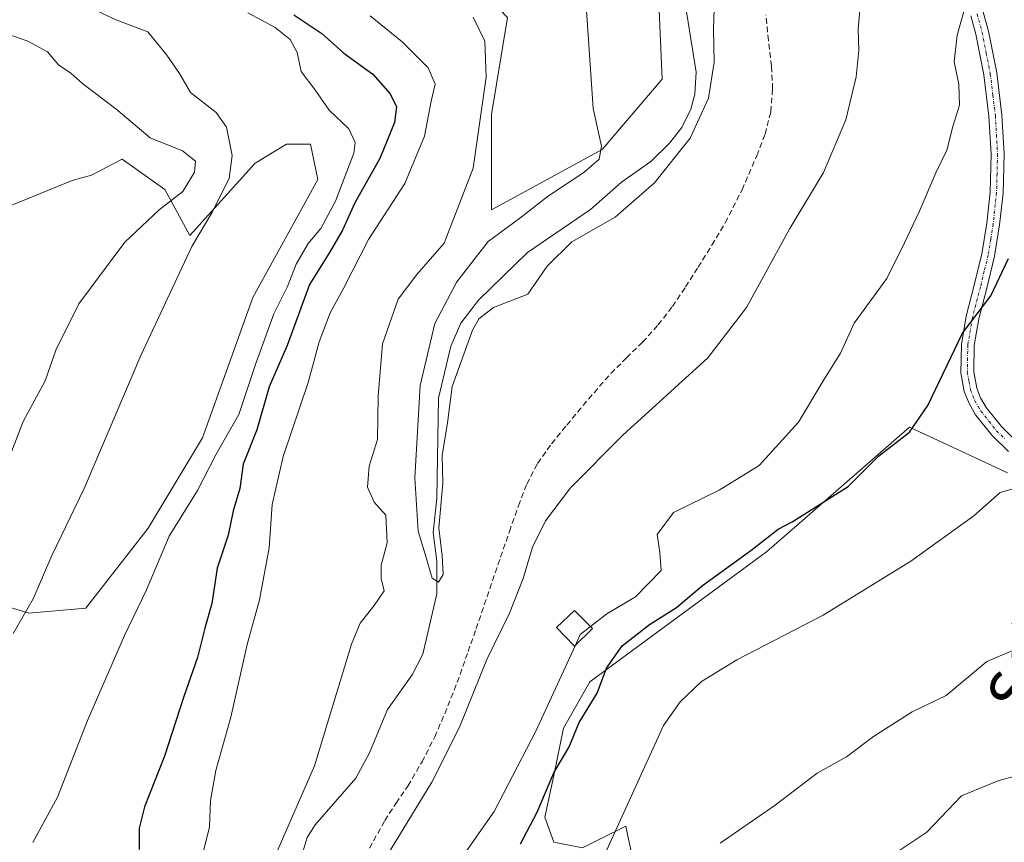
# Model space of a CAD drawing. Units: metres. Extents: x 593835 to 597280, y 4726755 to 4729115.
# Drawn here: x 595213 to 595388, y 4727604 to 4727750 of the extents above; entities that cross this region are included whole.
import ezdxf
from ezdxf.enums import TextEntityAlignment as Align

# ---------------------------------------------------------------- set-up
doc = ezdxf.new("R2010")
doc.units = ezdxf.units.M
doc.header["$MEASUREMENT"] = 0
doc.linetypes.add('TRAZO_Y_PUNTO', pattern=[1, 0.5, -0.25, 0, -0.25])
doc.linetypes.add('TRAZOSX2', pattern=[1.5, 1, -0.5])
for name, color, linetype, lineweight in [('Camino', 19, 'Continuous', 0), ('Camino Cxs', 19, 'Continuous', 0), ('Camino eje', 39, 'TRAZO_Y_PUNTO', 13), ('Corriente natural lineal', 142, 'Continuous', 13), ('Cultivos herbáceos CxS', 92, 'Continuous', 0), ('Cultivos leñosos', 92, 'Continuous', 0), ('Cultivos leñosos CxS', 92, 'Continuous', 0), ('Curva de nivel maestra', 36, 'Continuous', 30), ('Curva de nivel normal', 36, 'Continuous', 0), ('Edificación ligera', 1, 'Continuous', 0), ('Edificación ligera Cxs', 1, 'Continuous', 0), ('Matorral', 135, 'Continuous', 0), ('Matorral CxS', 135, 'Continuous', 0), ('Senda', 19, 'TRAZOSX2', 0), ('Texto cartográfico', 19, 'Continuous', 0)]:
    doc.layers.add(name, color=color, linetype=linetype, lineweight=lineweight)
doc.styles.add('Arial', font='txt', dxfattribs={"height": 0.2})

# ---------------------------------------------------------------- blocks, each defined once
blk = doc.blocks.new('*U156')
at = {"layer": 'Matorral CxS', "color": 135, "linetype": 'Continuous', "lineweight": 0}
for points in [[(595388.55, 4727669.64, 379.49), (595383.87, 4727671.83, 378.78), (595371.12, 4727677.76, 374.48), (595352.44, 4727661.49, 375.74), (595345.6, 4727655.53, 376.34), (595314.13, 4727632.36, 373.64), (595309.48, 4727624.14, 373.66), (595307.71, 4727615.68, 374.89), (595306.12, 4727608.29, 376.22), (595307.72, 4727603.8, 378.3)], [(595312.85, 4727602.83, 378.63), (595315, 4727603.91, 378.73), (595320.55, 4727606.69, 380.27), (595320.93, 4727604.9, 380.65), (595321.51, 4727602.2, 381.32)], [(595299.46, 4727750.76, 362.21), (595296.65, 4727733.48, 363.14), (595296.65, 4727716.48, 361.68), (595316.33, 4727727.22, 359.61), (595327.06, 4727739.74, 358.4), (595326.17, 4727760.31, 357.17)], [(595204.03, 4727647.72, 388.53), (595214.2, 4727644.62, 384.79), (595224.34, 4727645.49, 382.69), (595235.44, 4727659.74, 381.91), (595245.14, 4727675.87, 381.4), (595254.14, 4727700.85, 382.83), (595265.7, 4727721.9, 381.35), (595264.36, 4727728.15, 381.29), (595264.36, 4727728.15, 381.29), (595260.09, 4727728.18, 382.1), (595254.55, 4727724.79, 383.4), (595242.87, 4727711.88, 385.27), (595238.44, 4727720.11, 390.53), (595230.84, 4727725.47, 391.51), (595225.34, 4727722.64, 392.04), (595221.95, 4727721.72, 392.36), (595206.88, 4727715.57, 395.54)]]:
    blk.add_polyline3d(points, dxfattribs=at)
blk = doc.blocks.new('*U165')
at = {"layer": 'Cultivos herbáceos CxS', "color": 92, "linetype": 'Continuous', "lineweight": 0}
blk.add_polyline3d([(595212.57, 4727910.59, 351.71), (595222.16, 4727870.97, 352.34), (595230.92, 4727849.41, 356.84), (595246.66, 4727835.51, 357.73), (595265.19, 4727832.27, 356.99), (595292.18, 4727823.82, 356.45), (595299.33, 4727807.72, 357.88), (595305.59, 4727791.62, 358.68), (595320.8, 4727778.2, 356.41), (595326.17, 4727760.31, 357.17), (595327.06, 4727739.74, 358.4), (595316.33, 4727727.22, 359.61), (595296.65, 4727716.48, 361.68), (595296.65, 4727733.48, 363.14), (595299.46, 4727750.76, 362.21), (595291.12, 4727759.55, 362.75), (595277.87, 4727760.31, 365.37), (595269.82, 4727770.15, 364.47), (595254.61, 4727798.78, 361.98), (595242.09, 4727816.67, 361.83), (595231.35, 4727835.45, 361.46), (595205.7, 4727873.29, 353.76)], dxfattribs=at)
blk = doc.blocks.new('*U184')
at = {"layer": 'Curva de nivel normal', "color": 36, "linetype": 'Continuous', "lineweight": 0}
for points in [[(595393.84, 4727639.81, 385), (595384.9, 4727636.02, 385), (595377.64, 4727629.98, 385), (595371.59, 4727627.02, 385), (595364.7, 4727622.66, 385), (595359.86, 4727619.02, 385), (595354.68, 4727616.12, 385), (595347.19, 4727610.44, 385), (595337.4, 4727603.66, 385)], [(595211.39, 4727641.02, 385), (595214.96, 4727647.17, 385), (595218.33, 4727654.87, 385), (595224.07, 4727666.84, 385), (595234.14, 4727690.5, 385), (595243.25, 4727709.93, 385), (595246.8, 4727715.93, 385), (595249.92, 4727722.04, 385), (595250.43, 4727726.13, 385), (595249.42, 4727731.2, 385), (595247.6, 4727733.84, 385), (595243.02, 4727737.4, 385), (595241.06, 4727740.74, 385), (595238.79, 4727744.01, 385), (595235.41, 4727748.19, 385), (595229.6, 4727750.38, 385), (595223.92, 4727753.04, 385), (595216.41, 4727759.86, 385), (595204.1, 4727776.46, 385)]]:
    blk.add_polyline3d(points, dxfattribs=at)
blk = doc.blocks.new('*U186')
at = {"layer": 'Curva de nivel normal', "color": 36, "linetype": 'Continuous', "lineweight": 0}
for points in [[(595390.14, 4727615.67, 390), (595387.03, 4727614.8, 390), (595380.36, 4727612.09, 390), (595374.17, 4727605.61, 390), (595367.25, 4727600.98, 390)], [(595210.51, 4727671.83, 390), (595213.17, 4727678.79, 390), (595217.1, 4727686.02, 390), (595219, 4727691.46, 390), (595223.14, 4727699.71, 390), (595231.3, 4727710.71, 390), (595237.4, 4727716.48, 390), (595241.63, 4727719.72, 390), (595243.74, 4727723.18, 390), (595243.91, 4727725.16, 390), (595241.57, 4727727.01, 390), (595235.83, 4727729.28, 390), (595229.7, 4727734.48, 390), (595223.81, 4727738.92, 390), (595221.7, 4727740.81, 390), (595219.5, 4727742.28, 390), (595217.51, 4727744.6, 390), (595214.02, 4727746.52, 390), (595209.98, 4727747.92, 390)]]:
    blk.add_polyline3d(points, dxfattribs=at)

msp = doc.modelspace()

# ---------------------------------------------------------------- linework, layer by layer
at = {"layer": 'Camino', "color": 19, "linetype": 'Continuous', "lineweight": 0}
for points in [[(595388.72, 4727673.41, 378.68), (595385.77, 4727676.31, 377.88), (595382.87, 4727679.96, 377.09), (595381.71, 4727681.95, 376.92), (595380.86, 4727684.09, 376.64), (595380.25, 4727687.41, 375.86), (595380.34, 4727692.5, 374.97), (595381.18, 4727697.51, 374.82), (595382.62, 4727703.06, 373.74), (595383.98, 4727708.65, 372.73), (595384.88, 4727714.11, 372.51), (595385.47, 4727719.62, 372.13), (595385.63, 4727726.39, 371.59), (595385.25, 4727733.16, 371.04), (595384.36, 4727740.5, 370.67), (595382.93, 4727747.78, 370.46), (595382.04, 4727751.03, 370.21)], [(595384.25, 4727751.68, 370.6), (595385.17, 4727748.31, 370.66), (595386.64, 4727740.86, 370.95), (595387.54, 4727733.36, 371.65), (595387.94, 4727726.43, 372.29), (595387.77, 4727719.47, 372.77), (595387.16, 4727713.8, 373.21), (595386.24, 4727708.19, 373.49), (595384.86, 4727702.5, 374.5), (595383.44, 4727697.03, 375.47), (595382.64, 4727692.28, 375.87), (595382.55, 4727687.6, 376.54), (595383.09, 4727684.73, 376.89), (595383.78, 4727682.96, 377.07), (595384.78, 4727681.27, 377.25), (595387.49, 4727677.85, 377.91), (595390.34, 4727675.04, 378.77)]]:
    msp.add_polyline3d(points, dxfattribs=at)
at = {"layer": 'Camino Cxs', "color": 19, "linetype": 'Continuous', "lineweight": 0}
for points in [[(595388.72, 4727673.41, 378.68), (595385.77, 4727676.31, 377.88), (595382.87, 4727679.96, 377.09), (595381.71, 4727681.95, 376.92), (595380.86, 4727684.09, 376.64), (595380.25, 4727687.41, 375.86), (595380.34, 4727692.5, 374.97), (595381.18, 4727697.51, 374.82), (595382.62, 4727703.06, 373.74), (595383.98, 4727708.65, 372.73), (595384.88, 4727714.11, 372.51), (595385.47, 4727719.62, 372.13), (595385.63, 4727726.39, 371.59), (595385.25, 4727733.16, 371.04), (595384.36, 4727740.5, 370.67), (595382.93, 4727747.78, 370.46), (595382.04, 4727751.03, 370.21)], [(595384.25, 4727751.68, 370.6), (595385.17, 4727748.31, 370.66), (595386.64, 4727740.86, 370.95), (595387.54, 4727733.36, 371.65), (595387.94, 4727726.43, 372.29), (595387.77, 4727719.47, 372.77), (595387.16, 4727713.8, 373.21), (595386.24, 4727708.19, 373.49), (595384.86, 4727702.5, 374.5), (595383.44, 4727697.03, 375.47), (595382.64, 4727692.28, 375.87), (595382.55, 4727687.6, 376.54), (595383.09, 4727684.73, 376.89), (595383.78, 4727682.96, 377.07), (595384.78, 4727681.27, 377.25), (595387.49, 4727677.85, 377.91), (595390.34, 4727675.04, 378.77)]]:
    msp.add_polyline3d(points, dxfattribs=at)
at = {"layer": 'Camino eje', "color": 39, "linetype": 'TRAZO_Y_PUNTO', "lineweight": 13}
msp.add_polyline3d([(595383.15, 4727751.36, 370.39), (595384.05, 4727748.05, 370.56), (595384.79, 4727744.32, 370.65), (595385.5, 4727740.68, 370.78), (595385.95, 4727736.93, 370.95), (595386.4, 4727733.26, 371.22), (595386.59, 4727729.88, 371.52), (595386.79, 4727726.41, 371.83), (595386.7, 4727722.93, 372.03), (595386.62, 4727719.55, 372.29), (595386.02, 4727713.96, 372.75), (595385.57, 4727711.23, 372.94), (595385.11, 4727708.42, 373.1), (595384.42, 4727705.58, 373.58), (595383.74, 4727702.78, 374.12), (595382.31, 4727697.27, 375.15), (595381.49, 4727692.39, 375.56), (595381.45, 4727690.05, 375.92), (595381.4, 4727687.51, 376.29), (595381.71, 4727685.85, 376.59), (595381.98, 4727684.41, 376.81), (595382.4, 4727683.34, 376.95), (595382.75, 4727682.46, 377), (595383.33, 4727681.46, 377.09), (595383.83, 4727680.62, 377.17), (595385.28, 4727678.79, 377.46), (595386.63, 4727677.08, 377.85), (595388.11, 4727675.63, 378.29)], dxfattribs=at)
at = {"layer": 'Corriente natural lineal', "color": 142, "linetype": 'Continuous', "lineweight": 13}
msp.add_polyline3d([(595262.2, 4727599.33, 361.44), (595263.78, 4727604.68, 361.73), (595265.2, 4727606.92, 361.32), (595272.47, 4727615.22, 361.88), (595274.87, 4727619.73, 361.84), (595278.13, 4727627.47, 362.33), (595282.49, 4727633.63, 360.62), (595284.4, 4727637.29, 361.09), (595286.89, 4727648.06, 360.25), (595286.9, 4727653.91, 359.41), (595286.25, 4727658.99, 359.84), (595286.9, 4727665.04, 359.47), (595287.2, 4727682.92, 359.37), (595289.36, 4727692.18, 359.39), (595291.17, 4727696.27, 358.78), (595294.3, 4727700.36, 358.84), (595303.03, 4727708.88, 357.81), (595314.24, 4727716.56, 358.08), (595319.8, 4727721.4, 357.84), (595325.02, 4727725.1, 357.45), (595328.35, 4727728.32, 357.2), (595330.57, 4727731.16, 356.96), (595332.15, 4727734.4, 356.15), (595332.85, 4727737.07, 356.95), (595333.1, 4727740.98, 356.92), (595329.95, 4727760.7, 356.14)], dxfattribs=at)
at = {"layer": 'Cultivos herbáceos CxS', "color": 92, "linetype": 'Continuous', "lineweight": 0}
msp.add_polyline3d([(595299.46, 4727750.76, 362.21), (595296.65, 4727733.48, 363.14), (595296.65, 4727716.48, 361.68), (595316.33, 4727727.22, 359.61), (595327.06, 4727739.74, 358.4), (595326.17, 4727760.31, 357.17)], dxfattribs=at)
at = {"layer": 'Cultivos leñosos', "color": 92, "linetype": 'Continuous', "lineweight": 0}
for points in [[(595206.39, 4727647, 387.71), (595214.2, 4727644.62, 384.79), (595224.34, 4727645.49, 382.69), (595235.44, 4727659.74, 381.91), (595245.14, 4727675.88, 381.4), (595254.14, 4727700.85, 382.83), (595265.7, 4727721.9, 381.35), (595264.36, 4727728.15, 381.29), (595260.09, 4727728.18, 382.1), (595254.55, 4727724.8, 383.4), (595242.87, 4727711.88, 385.27), (595238.44, 4727720.11, 390.53), (595230.84, 4727725.47, 391.51), (595225.34, 4727722.64, 392.04), (595221.95, 4727721.72, 392.36), (595206.88, 4727715.57, 395.54)], [(595388.55, 4727669.64, 379.49), (595383.87, 4727671.83, 378.78), (595371.12, 4727677.76, 374.48), (595352.44, 4727661.49, 375.74), (595345.6, 4727655.53, 376.34), (595314.13, 4727632.36, 373.64), (595309.48, 4727624.14, 373.66), (595307.71, 4727615.68, 374.89), (595306.12, 4727608.29, 376.22), (595307.72, 4727603.8, 378.3), (595312.85, 4727602.84, 378.63), (595315, 4727603.91, 378.73), (595320.55, 4727606.69, 380.27), (595320.93, 4727604.9, 380.65), (595321.51, 4727602.2, 381.32), (595325.36, 4727599.96, 382.91), (595331.14, 4727602.19, 383.52), (595331.46, 4727589.99, 386.77), (595327.29, 4727585.5, 386.73), (595325.45, 4727574.32, 388.63), (595334.67, 4727570.09, 391.29), (595354.32, 4727569.83, 394.55)]]:
    msp.add_polyline3d(points, dxfattribs=at)
at = {"layer": 'Cultivos leñosos CxS', "color": 92, "linetype": 'Continuous', "lineweight": 0}
for points in [[(595206.88, 4727715.57, 395.54), (595221.95, 4727721.72, 392.36), (595225.34, 4727722.64, 392.04), (595230.84, 4727725.47, 391.51), (595238.44, 4727720.11, 390.53), (595242.87, 4727711.88, 385.27), (595254.55, 4727724.79, 383.4), (595260.09, 4727728.18, 382.1), (595264.36, 4727728.15, 381.29), (595265.7, 4727721.9, 381.35), (595254.14, 4727700.85, 382.83), (595245.14, 4727675.87, 381.4), (595235.44, 4727659.74, 381.91), (595224.34, 4727645.49, 382.69), (595214.2, 4727644.62, 384.79), (595204.03, 4727647.72, 388.53)], [(595307.72, 4727603.8, 378.3), (595306.12, 4727608.29, 376.22), (595307.71, 4727615.68, 374.89), (595309.48, 4727624.14, 373.66), (595314.13, 4727632.36, 373.64), (595345.6, 4727655.53, 376.34), (595352.44, 4727661.49, 375.74), (595371.12, 4727677.76, 374.48), (595383.87, 4727671.83, 378.78), (595388.55, 4727669.64, 379.49)], [(595321.51, 4727602.2, 381.32), (595320.93, 4727604.9, 380.65), (595320.55, 4727606.69, 380.27), (595315, 4727603.91, 378.73), (595312.85, 4727602.83, 378.63)]]:
    msp.add_polyline3d(points, dxfattribs=at)
at = {"layer": 'Curva de nivel maestra', "color": 36, "linetype": 'Continuous', "lineweight": 30}
for points in [[(595261.43, 4727751.21, 375), (595266.41, 4727747.86, 375), (595270.32, 4727744.41, 375), (595275.47, 4727740.65, 375), (595278.6, 4727737.12, 375), (595279.68, 4727734.82, 375), (595279.33, 4727732.02, 375), (595276.71, 4727725.63, 375), (595272.28, 4727717.69, 375), (595270.07, 4727712.84, 375), (595267.78, 4727708.89, 375), (595264.22, 4727703.18, 375), (595260.2, 4727692.28, 375), (595257.01, 4727684.95, 375), (595254.84, 4727677.28, 375), (595252.4, 4727671.16, 375), (595251.8, 4727666.83, 375), (595250.59, 4727662.83, 375), (595249.73, 4727658.5, 375), (595247.73, 4727652.66, 375), (595246.79, 4727646.37, 375), (595245.54, 4727641.92, 375), (595244.23, 4727636.71, 375), (595241.79, 4727629.76, 375), (595238.36, 4727619.14, 375), (595234.79, 4727610.12, 375), (595233.89, 4727606.3, 375), (595233.88, 4727602.53, 375)], [(595301.82, 4727603.5, 375), (595304.75, 4727609.16, 375), (595307.76, 4727616.16, 375), (595310.49, 4727620.83, 375), (595312.25, 4727625.14, 375), (595315.43, 4727630.38, 375), (595317.12, 4727634.8, 375), (595319.92, 4727638.83, 375), (595324.79, 4727642.61, 375), (595329.62, 4727645.62, 375), (595334.21, 4727649.54, 375), (595342.82, 4727655.78, 375), (595347.7, 4727659.56, 375), (595350.18, 4727660.92, 375), (595360.16, 4727667.16, 375), (595365.58, 4727672.6, 375), (595371.1, 4727676.89, 375), (595374.35, 4727681.6, 375), (595380.53, 4727694.49, 375), (595385.62, 4727701.14, 375), (595388.76, 4727707.8, 375)]]:
    msp.add_polyline3d(points, dxfattribs=at)
at = {"layer": 'Curva de nivel normal', "color": 36, "linetype": 'Continuous', "lineweight": 0}
for points in [[(595381.87, 4727755.64, 370), (595379.59, 4727747.61, 370), (595379.03, 4727742.82, 370), (595379.9, 4727738.87, 370), (595380.02, 4727735.14, 370), (595378.82, 4727731.29, 370), (595377.75, 4727727.12, 370), (595375.8, 4727723.06, 370), (595372.83, 4727716.14, 370), (595370.2, 4727710.6, 370), (595367.06, 4727704.26, 370), (595361.23, 4727696.26, 370), (595358.8, 4727690.94, 370), (595355.81, 4727686.16, 370), (595351.34, 4727678.66, 370), (595344.34, 4727670.9, 370), (595337.21, 4727666.54, 370), (595329.08, 4727662.54, 370), (595326.15, 4727658.61, 370), (595326.61, 4727655.4, 370), (595326.83, 4727652.25, 370), (595322.27, 4727647.54, 370), (595317.19, 4727644.51, 370), (595314.24, 4727642.23, 370)], [(595362.39, 4727753.49, 365), (595361.98, 4727748.68, 365), (595362.09, 4727744.92, 365), (595361.62, 4727740.19, 365), (595359.76, 4727732.49, 365), (595355.78, 4727723.15, 365), (595349.76, 4727713.16, 365), (595342.08, 4727699.07, 365), (595335.2, 4727690.12, 365), (595320.03, 4727676.31, 365), (595310.68, 4727666.96, 365), (595306.24, 4727661.08, 365), (595303.94, 4727656.35, 365), (595302.28, 4727650.79, 365), (595299.81, 4727644.63, 365), (595295.79, 4727636.36, 365), (595290.92, 4727624.3, 365), (595285.99, 4727614.5, 365), (595276.62, 4727599.16, 365)], [(595336.39, 4727754.31, 360), (595336.2, 4727748.61, 360), (595336.3, 4727742.76, 360), (595335.31, 4727736.35, 360), (595332.02, 4727729.22, 360), (595325.65, 4727721.27, 360), (595318.64, 4727715.14, 360), (595310.92, 4727710.78, 360), (595306.56, 4727706.44, 360), (595303.09, 4727701.42, 360), (595296.98, 4727699.06, 360), (595294.38, 4727697.08, 360), (595293.26, 4727695.02, 360), (595289.65, 4727684.98, 360), (595288.8, 4727678.51, 360), (595287.85, 4727672.73, 360), (595287.96, 4727667.72, 360), (595287.26, 4727659.83, 360), (595287.86, 4727654.86, 360), (595288.03, 4727651.48, 360), (595287.18, 4727650.15, 360), (595286.04, 4727650.85, 360), (595284.82, 4727655.11, 360), (595283.54, 4727659.22, 360), (595282.97, 4727668.73, 360), (595283.9, 4727685.16, 360), (595286.51, 4727696.25, 360), (595290.43, 4727703.65, 360), (595296.02, 4727710.81, 360), (595301.67, 4727714.96, 360), (595306.8, 4727718.94, 360), (595313.06, 4727723.1, 360), (595315.81, 4727725.52, 360), (595316.22, 4727727.8, 360), (595314.73, 4727734.52, 360), (595313.55, 4727751.99, 360)], [(595253.22, 4727751.55, 380), (595258.1, 4727748.95, 380), (595260.74, 4727746.82, 380), (595261.98, 4727744.5, 380), (595262.7, 4727741.11, 380), (595265.15, 4727737.93, 380), (595267.74, 4727734.24, 380), (595271.23, 4727730.88, 380), (595272.34, 4727728.47, 380), (595272.11, 4727726.54, 380), (595268.86, 4727718, 380), (595266.24, 4727713.15, 380), (595263.94, 4727710.49, 380), (595261.86, 4727706.82, 380), (595260.31, 4727702.83, 380), (595257.87, 4727697.94, 380), (595254.7, 4727689.27, 380), (595251.63, 4727679.99, 380), (595247.55, 4727672.93, 380), (595244.24, 4727666.5, 380), (595239.23, 4727658.32, 380), (595235.15, 4727648.79, 380), (595231.27, 4727640.65, 380), (595224.67, 4727625.5, 380), (595219.34, 4727611.83, 380), (595214.9, 4727603.76, 380)], [(595275, 4727751.06, 370), (595280.71, 4727746.42, 370), (595285.36, 4727741.74, 370), (595286.6, 4727738.84, 370), (595285.88, 4727735.86, 370), (595284.69, 4727729.59, 370), (595281.21, 4727721.18, 370), (595274.71, 4727711.18, 370), (595270.35, 4727702.55, 370), (595267.88, 4727698.15, 370), (595265.91, 4727692.94, 370), (595263.99, 4727685.73, 370), (595259.5, 4727672.51, 370), (595257.54, 4727663.99, 370), (595257.03, 4727656.25, 370), (595255.32, 4727647, 370), (595253.12, 4727639.06, 370), (595250.17, 4727626.08, 370), (595247.49, 4727616.61, 370), (595246.58, 4727611.26, 370), (595246.37, 4727606.56, 370), (595245.15, 4727601.5, 370)], [(595255.91, 4727596.36, 365), (595265.09, 4727617.41, 365), (595271.71, 4727639.12, 365), (595273.26, 4727642.83, 365), (595275.71, 4727645.99, 365), (595277.5, 4727648.57, 365), (595276.99, 4727650.8, 365), (595276.97, 4727653.16, 365), (595278.03, 4727657.16, 365), (595277.78, 4727662.06, 365), (595275.7, 4727664.42, 365), (595274.52, 4727667.06, 365), (595274.84, 4727670.83, 365), (595276.33, 4727675.53, 365), (595276.42, 4727683.28, 365), (595277.24, 4727692.63, 365), (595279.99, 4727700.57, 365), (595283.33, 4727704.93, 365), (595288.22, 4727710.54, 365), (595293.39, 4727723.91, 365), (595295.68, 4727740.1, 365), (595295.43, 4727746.53, 365), (595293.37, 4727750.82, 365)], [(595317.15, 4727602.45, 380), (595327.27, 4727624.61, 380), (595330.23, 4727628.8, 380), (595334.03, 4727632.46, 380), (595340.36, 4727636.29, 380), (595355.7, 4727644.27, 380), (595371.36, 4727653.89, 380), (595382.59, 4727661.94, 380), (595387.26, 4727666.12, 380), (595389.92, 4727666.86, 380)], [(595311.52, 4727638.83, 370), (595312.43, 4727640.83, 370), (595314.24, 4727642.23, 370)], [(595288.28, 4727596.66, 370), (595294.04, 4727604.89, 370), (595297.09, 4727609.29, 370), (595304.53, 4727623.58, 370), (595311.52, 4727638.83, 370)]]:
    msp.add_polyline3d(points, dxfattribs=at)
at = {"layer": 'Edificación ligera', "color": 1, "linetype": 'Continuous', "lineweight": 0}
msp.add_polyline3d([(595314.61, 4727641.86, 371.98), (595311.44, 4727638.76, 371.64), (595308.21, 4727642.06, 371.43), (595311.4, 4727645.08, 370.93), (595314.61, 4727641.86, 371.98)], dxfattribs=at)
at = {"layer": 'Edificación ligera Cxs', "color": 1, "linetype": 'Continuous', "lineweight": 0}
msp.add_polyline3d([(595314.61, 4727641.86, 371.98), (595311.44, 4727638.76, 371.64), (595308.21, 4727642.06, 371.43), (595311.4, 4727645.08, 370.93), (595314.61, 4727641.86, 371.98)], close=True, dxfattribs=at)
at = {"layer": 'Matorral', "color": 135, "linetype": 'Continuous', "lineweight": 0}
for points in [[(595299.46, 4727750.76, 362.21), (595296.65, 4727733.48, 363.14), (595296.65, 4727716.48, 361.68), (595316.33, 4727727.22, 359.61), (595327.06, 4727739.74, 358.4), (595326.17, 4727760.31, 357.17)], [(595206.39, 4727647, 387.71), (595214.2, 4727644.62, 384.79), (595224.34, 4727645.49, 382.69), (595235.44, 4727659.74, 381.91), (595245.14, 4727675.88, 381.4), (595254.14, 4727700.85, 382.83), (595265.7, 4727721.9, 381.35), (595264.36, 4727728.15, 381.29), (595260.09, 4727728.18, 382.1), (595254.55, 4727724.8, 383.4), (595242.87, 4727711.88, 385.27), (595238.44, 4727720.11, 390.53), (595230.84, 4727725.47, 391.51), (595225.34, 4727722.64, 392.04), (595221.95, 4727721.72, 392.36), (595206.88, 4727715.57, 395.54)], [(595388.55, 4727669.64, 379.49), (595383.87, 4727671.83, 378.78), (595371.12, 4727677.76, 374.48), (595352.44, 4727661.49, 375.74), (595345.6, 4727655.53, 376.34), (595314.13, 4727632.36, 373.64), (595309.48, 4727624.14, 373.66), (595307.71, 4727615.68, 374.89), (595306.12, 4727608.29, 376.22), (595307.72, 4727603.8, 378.3), (595312.85, 4727602.84, 378.63), (595315, 4727603.91, 378.73), (595320.55, 4727606.69, 380.27), (595320.93, 4727604.9, 380.65), (595321.51, 4727602.2, 381.32), (595325.36, 4727599.96, 382.91), (595331.14, 4727602.19, 383.52), (595331.46, 4727589.99, 386.77), (595327.29, 4727585.5, 386.73), (595325.45, 4727574.32, 388.63), (595334.67, 4727570.09, 391.29), (595354.32, 4727569.83, 394.55)]]:
    msp.add_polyline3d(points, dxfattribs=at)
at = {"layer": 'Senda', "color": 19, "linetype": 'TRAZOSX2', "lineweight": 0}
msp.add_polyline3d([(595274.91, 4727602.76, 364.66), (595277.6, 4727607.66, 364.71), (595279.62, 4727610.76, 364.47), (595281.73, 4727613.83, 364.57), (595284.25, 4727618.13, 364.66), (595286.51, 4727622.58, 364.51), (595288.88, 4727628.09, 364.54), (595291.02, 4727633.69, 364.42), (595292.47, 4727637.77, 364.55), (595293.9, 4727641.86, 364.48), (595298.24, 4727654.58, 364.32), (595299.83, 4727659.18, 364.19), (595301.45, 4727663.77, 364.04), (595302.93, 4727667.63, 363.94), (595304.83, 4727671.3, 363.85), (595307.34, 4727674.81, 363.79), (595310.06, 4727678.14, 363.71), (595313.92, 4727682.77, 363.54), (595317.87, 4727687.3, 363.36), (595320.7, 4727690.11, 363.34), (595323.55, 4727692.89, 363.38), (595326.33, 4727695.98, 363.44), (595328.88, 4727699.26, 363.47), (595331.21, 4727702.73, 363.42), (595333.45, 4727706.25, 363.46), (595335.91, 4727710.18, 363.54), (595338.29, 4727714.17, 363.59), (595341.27, 4727720.04, 363.68), (595343.89, 4727726.12, 363.66), (595345.39, 4727729.97, 363.6), (595346.4, 4727733.96, 363.45), (595346.72, 4727738.02, 363.22), (595346.5, 4727742.07, 362.82), (595345.99, 4727746.65, 362.38), (595345.49, 4727751.22, 362)], dxfattribs=at)

# ---------------------------------------------------------------- block references
at = {"layer": 'Cultivos herbáceos CxS', "color": 92, "linetype": 'Continuous', "lineweight": 0}
msp.add_blockref('*U165', (0, 0), dxfattribs=at)
at = {"layer": 'Curva de nivel normal', "color": 36, "linetype": 'Continuous', "lineweight": 0}
for name in ['*U184', '*U186']:
    msp.add_blockref(name, (0, 0), dxfattribs=at)
at = {"layer": 'Matorral CxS', "color": 135, "linetype": 'Continuous', "lineweight": 0}
msp.add_blockref('*U156', (0, 0), dxfattribs=at)

# ---------------------------------------------------------------- texts
at = {"layer": 'Texto cartográfico', "color": 19, "linetype": 'Continuous', "lineweight": 0, "style": 'Arial'}
msp.add_text('Soto', height=8, rotation=73.4352, dxfattribs=at).set_placement((595391.99, 4727639.25), align=Align.MIDDLE_CENTER)

doc.saveas('drawing.dxf')
